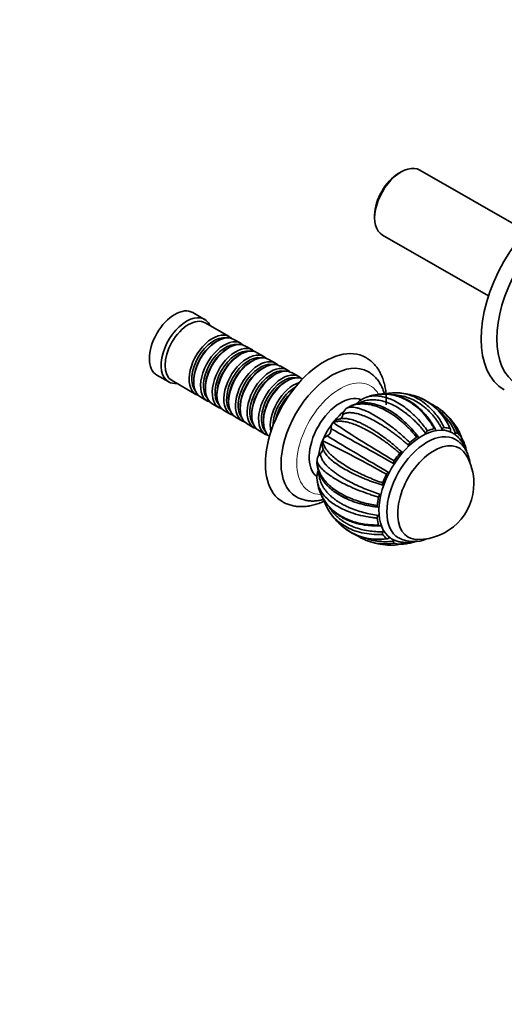
# Model space of a CAD drawing. Units: millimetres. Extents: x 0 to 1396, y 0 to 1200.
# Drawn here: x 968 to 1143, y 0 to 355 of the extents above; entities that cross this region are included whole.
import ezdxf
from ezdxf import colors
from ezdxf.entities.mleader import LeaderData, LeaderLine
from ezdxf.math import Vec2, Vec3

# ---------------------------------------------------------------- set-up
doc = ezdxf.new("R2010")
doc.units = ezdxf.units.MM
doc.layers.add('DV6_Défaut', color=7, linetype='Continuous')
doc.layers.add('Défaut', color=7, linetype='Continuous')

# ---------------------------------------------------------------- blocks, each defined once
blk = doc.blocks.new('_DOT')
at = {"color": 0}
blk.add_line((0, 0), (-1, 0), dxfattribs=at)
at = {"color": 0, "const_width": 0.333}
blk.add_lwpolyline([(-0.1665, 0, 1), (0.1665, 0, 1)], format="xyb", close=True, dxfattribs=at)
blk = doc.blocks.new('SE5')
at = {"layer": 'DV6_Défaut', "color": 7, "linetype": 'Continuous', "lineweight": 35}
for p, q in [((1105.37, 299.94), (1104.53, 299.45)), ((1150.33, 278.67), (1112.12, 300.63)), ((1095.86, 284.37), (1095.86, 283.39)), ((1098.67, 277.22), (1136.88, 255.26)), ((1034.62, 246.83), (1030.37, 249.28)), ((1043.47, 240.6), (1034.83, 245.56)), ((1039.17, 239.01), (1038.67, 238.73)), ((1047.64, 238.2), (1045.17, 239.62)), ((1043.34, 236.61), (1042.85, 236.33)), ((1047.52, 234.21), (1047.03, 233.93)), ((1051.82, 235.8), (1049.34, 237.22)), ((1056, 233.4), (1053.52, 234.82)), ((1051.7, 231.81), (1051.2, 231.53)), ((1060.17, 231), (1057.7, 232.42)), ((1055.87, 229.41), (1055.38, 229.13)), ((1064.35, 228.59), (1061.87, 230.02)), ((1068.53, 226.19), (1066.05, 227.62)), ((1017.42, 226.73), (1021.67, 224.29)), ((1022.87, 224.75), (1031.51, 219.79)), ((1030.71, 224.87), (1030.71, 224.3)), ((1060.05, 227.01), (1059.56, 226.73)), ((1064.23, 224.61), (1063.73, 224.32)), ((1034.89, 222.47), (1034.89, 221.9)), ((1039.06, 220.07), (1039.06, 219.5)), ((1033.21, 218.81), (1035.68, 217.39)), ((1043.24, 217.67), (1043.24, 217.1)), ((1037.38, 216.41), (1039.86, 214.99)), ((1041.56, 214.01), (1044.04, 212.59)), ((1047.42, 215.27), (1047.42, 214.7)), ((1085.47, 214.6), (1085.56, 214.67)), ((1085.56, 214.67), (1085.87, 214.86)), ((1045.74, 211.61), (1048.21, 210.19)), ((1051.59, 212.87), (1051.59, 212.3)), ((1055.77, 210.47), (1055.77, 209.9)), ((1080.68, 209.49), (1080.76, 209.59)), ((1080.76, 209.59), (1080.93, 209.63)), ((1049.91, 209.21), (1052.39, 207.79)), ((1054.09, 206.81), (1056.57, 205.39)), ((1077.03, 203.09), (1077.09, 203.21)), ((1077.09, 203.21), (1077.14, 203.05)), ((1111.55, 204.42), (1111.05, 205.13)), ((1075.08, 196.39), (1075.1, 196.51)), ((1075.1, 196.51), (1075.1, 196.14)), ((1100.51, 165.49), (1100.83, 165.49))]:
    blk.add_line(p, q, dxfattribs=at)
for centre, radius, start, end in [((1103.42, 204.1), 16.27, 84.7339, 103.1424), ((1102.33, 192.93), 27.5, 72.2394, 84.5429), ((1092.7, 214.44), 3.81, 126.1193, 149.2687), ((1095.65, 210.43), 8.76, 109.3934, 126.3621), ((1102.33, 192.93), 27.5, 107.5159, 110.4992), ((1104.6, 200.24), 19.83, 20.5931, 72.0938), ((1104.29, 200.1), 20.07, 21.4946, 71.3126), ((1088.48, 211.75), 4.15, 136.4975, 169.4047), ((1071.47, 166.07), 56.43, 54.5499, 58.3439), ((1107.44, 197.82), 20.46, 50.3844, 65.1284), ((1106.88, 198.67), 19.44, 21.1144, 51.8181), ((1108.14, 199.37), 18.77, 20.1639, 49.0308), ((1102.33, 192.93), 27.5, 33.7955, 48.709), ((1083.5, 207.71), 3.33, 147.65, 185.9085), ((1082.45, 208.44), 2.05, 120.5609, 145.8168), ((1311.41, 552.91), 413.48, 236.1212, 239.7169), ((1084.53, 205.69), 5.42, 90.0968, 124.7131), ((1077.73, 207.09), 2.46, 293.6796, 6.4686), ((567.04, -741.83), 1079.02, 60.23708, 61.6041), ((1115.65, 205.33), 1.51, 119.2705, 160.8094), ((1112.46, 199.59), 15.37, 16.9041, 34.2254), ((1078.91, 202.32), 2.03, 157.5772, 179.6521), ((1082.32, 201.92), 5.38, 175.5101, 209.9512), ((1080.06, 201.84), 3.28, 114.1108, 155.2311), ((900.04, -162.4), 406.11, 60.4835, 64.1449), ((1870.71, 1515.1), 1531.03, 238.84942, 239.81282), ((1109.71, 201.25), 1.64, 133.5976, 172.8734), ((1078.94, 195.58), 3.95, 130.2227, 166.4573), ((1103.97, 195.08), 1.31, 144.1532, 190.0654), ((1111.35, 187.74), 20.26, 0.0567, 30.1567), ((1078.61, 190.58), 3.51, 150.8042, 175.7939), ((1101.31, 190.47), 1.31, 110.0693, 156.2203), ((1099.85, 194.38), 2.87, 290.7053, 299.7559), ((1099.85, 194.38), 2.87, 0.0471, 9.4457), ((1083.79, 189.91), 8.71, 173.8892, 190.8612), ((1102.33, 192.93), 27.5, 189.6042, 192.5365), ((1111.35, 187.74), 20.26, 270.0698, 0.0567), ((1093.28, 186.42), 16.35, 196.8563, 215.2949), ((1098.85, 182.41), 1.63, 127.1524, 166.877), ((1102.33, 192.93), 27.5, 215.4933, 227.7797), ((1098.29, 175.22), 1.5, 139.1293, 181.2939), ((1097.13, 187.29), 19.83, 227.9233, 279.6463), ((1097.09, 187.63), 20.06, 228.7026, 278.7458), ((1100.65, 186.06), 20.45, 234.8328, 249.0898), ((1099.66, 184.66), 18.76, 250.3838, 280.0675), ((1102.33, 192.93), 27.5, 251.3294, 266.2227), ((1109.96, 178.78), 12.03, 243.0572, 293.2425), ((1101.81, 179.8), 14.34, 266.0954, 280.3607)]:
    blk.add_arc(centre, radius, start, end, dxfattribs=at)
for centre, major_axis, start_param, end_param in [((1105.4, 288.92), (6.73, 11.7), 0, 3.141593), ((1104.55, 289.41), (-6.13, -10.66), 3.926989, 5.496646), ((1162.45, 256.13), (-19.93, -34.68), 3.142199, 6.283185), ((1165.29, 254.5), (-17.94, -31.21), 3.142413, 6.279843), ((1023.9, 238), (-6.48, -11.27), 3.141593, 6.283185), ((1028.14, 235.56), (-6.48, -11.27), 2.746802, 6.283185), ((1028.85, 235.16), (-5.98, -10.4), 3.141593, 6.283185), ((1037.49, 230.19), (-5.98, -10.4), 2.999695, 6.283185), ((1039.19, 229.22), (5.98, 10.4), 0, 3.141593), ((1037.98, 229.91), (5.63, 9.8), 0.195034, 2.946558), ((1038.69, 229.5), (5.63, 9.8), 0.785396, 2.356196), ((1041.66, 227.79), (-5.98, -10.4), 2.999695, 6.283185), ((1042.16, 227.51), (5.63, 9.8), 0.195034, 2.946558), ((1043.36, 226.82), (5.98, 10.4), 0, 3.141593), ((1042.87, 227.1), (5.63, 9.8), 0.785396, 2.356196), ((1045.84, 225.39), (-5.98, -10.4), 2.999695, 6.283185), ((1046.34, 225.11), (5.63, 9.8), 0.195034, 2.946558), ((1047.54, 224.42), (5.98, 10.4), 0, 3.141593), ((1050.02, 222.99), (-5.98, -10.4), 2.999695, 6.283185), ((1051.72, 222.01), (5.98, 10.4), 0, 3.141593), ((1077.7, 207.08), (-14.95, -26.01), 3.138417, 6.283185), ((1047.04, 224.7), (5.63, 9.8), 0.785396, 2.356196), ((1050.51, 222.71), (5.63, 9.8), 0.195034, 2.946558), ((1051.22, 222.3), (5.63, 9.8), 0.785396, 2.356196), ((1054.19, 220.59), (-5.98, -10.4), 2.999695, 6.283185), ((1054.69, 220.31), (5.63, 9.8), 0.195034, 2.946558), ((1055.89, 219.61), (5.98, 10.4), 0, 3.141593), ((1080.53, 205.46), (-12.96, -22.54), 3.143727, 6.279903), ((1055.4, 219.9), (5.63, 9.8), 0.785396, 2.356196), ((1058.37, 218.19), (-5.98, -10.4), 2.999695, 6.283185), ((1058.87, 217.91), (5.63, 9.8), 0.195034, 2.946558), ((1060.07, 217.21), (5.98, 10.4), 0, 3.141593), ((1062.55, 215.79), (-5.98, -10.4), 2.999695, 6.283185), ((1028.14, 235.56), (-6.48, -11.27), 0, 0.394791), ((1059.57, 217.5), (5.63, 9.8), 0.785396, 2.356196), ((1063.04, 215.51), (5.63, 9.8), 0.195034, 2.946558), ((1064.25, 214.81), (5.98, 10.4), 0.052596, 3.088997), ((1063.75, 215.1), (5.63, 9.8), 0.785396, 2.356196), ((1066.72, 213.39), (-5.98, -10.4), 3.692532, 5.732246), ((1067.22, 213.1), (5.63, 9.8), 0.784346, 2.357247), ((1067.93, 212.7), (5.63, 9.8), 1.091305, 2.050288), ((1162.45, 256.13), (-19.93, -34.68), 0, 0.001183), ((1037.49, 230.19), (-5.98, -10.4), 0, 0.141897), ((1041.66, 227.79), (-5.98, -10.4), 0, 0.141897), ((1068.42, 212.41), (5.98, 10.4), 1.189371, 1.952222), ((1083.57, 203.71), (-7.97, -13.87), 3.20697, 6.210284), ((1045.84, 225.39), (-5.98, -10.4), 0, 0.141897), ((1086.76, 201.88), (-7.97, -13.87), 4.107007, 5.315846), ((1050.02, 222.99), (-5.98, -10.4), 0, 0.141897), ((1054.19, 220.59), (-5.98, -10.4), 0, 0.141897), ((1058.37, 218.19), (-5.98, -10.4), 0, 0.141897), ((1112.95, 186.82), (-10.96, -19.07), 3.176946, 6.24378), ((1114.72, 185.81), (-10.21, -17.77), 3.141097, 6.28264), ((1112.95, 186.82), (11.48, 19.98), 0.513205, 0.662701), ((1112.95, 186.82), (11.48, 19.98), 0.120506, 0.270002), ((1112.95, 186.82), (11.48, 19.98), 6.010992, 6.160488), ((1062.55, 215.79), (-5.98, -10.4), 0, 0.141897), ((1117.2, 184.38), (-9.22, -16.04), 2.820368, 6.283185), ((1117.2, 184.38), (-9.22, -16.04), 2.820368, 6.283185), ((1112.95, 186.82), (11.48, 19.98), 0.905904, 1.0554), ((1112.95, 186.82), (11.48, 19.98), -0.626167, -0.515396), ((1112.95, 186.82), (11.48, 19.98), 1.298603, 1.448099), ((1112.95, 186.82), (-11.48, -19.98), 4.832895, 4.982391), ((1077.7, 207.08), (-14.95, -26.01), 0, 0.000522), ((1112.95, 186.82), (-11.48, -19.98), -1.057591, -0.908096), ((1112.95, 186.82), (-11.48, -19.98), -0.664892, -0.515396), ((1112.95, 186.82), (-11.48, -19.98), 6.010992, 6.160488), ((1117.2, 184.38), (-9.22, -16.04), 0, 0.321225), ((1117.2, 184.38), (-9.22, -16.04), 0, 0.321225), ((1112.95, 186.82), (-11.48, -19.98), 0.120506, 0.270002), ((1112.95, 186.82), (-11.48, -19.98), 0.513205, 0.625742)]:
    blk.add_ellipse(centre, major_axis=major_axis, ratio=0.57735, start_param=start_param, end_param=end_param, dxfattribs=at)
at = {"layer": 'DV6_Défaut', "color": 7, "linetype": 'Continuous', "lineweight": 18}
for start_param, end_param in [(2.81633, 6.283185), (0, 0.325585)]:
    blk.add_ellipse((1083.36, 203.83), major_axis=(-10.96, -19.07), ratio=0.57735, start_param=start_param, end_param=end_param, dxfattribs=at)
at = {"layer": 'DV6_Défaut', "color": 7, "linetype": 'Continuous', "lineweight": 35}
for points, knots in [([(1100.02, 216.06), (1100.03, 216.34), (1100.07, 217.35), (1100.06, 219.06), (1099.87, 221.17), (1099.5, 223.18), (1098.97, 225.08), (1098.26, 226.85), (1097.39, 228.47), (1096.37, 229.93), (1095.22, 231.2), (1093.97, 232.27), (1093.15, 232.78), (1092.7, 233.05)], [0, 0, 0, 0, 0.0371188, 0.1382802, 0.239637, 0.3408559, 0.441517, 0.5410887, 0.639036, 0.7349795, 0.8288262, 0.9208018, 1, 1, 1, 1]), ([(1099.36, 219.95), (1099.24, 220.41), (1098.9, 221.45), (1098.24, 222.96), (1097.36, 224.44), (1096.33, 225.75), (1095.17, 226.85), (1094.17, 227.62), (1093.6, 227.92), (1093.44, 228)], [0, 0, 0, 0, 0.134621, 0.305628, 0.472972, 0.636102, 0.79518, 0.950995, 1, 1, 1, 1]), ([(1104.9, 220.3), (1105.14, 220.28), (1106.93, 220.07), (1110.38, 219.05), (1114.08, 216.64), (1116.7, 214.1), (1118.33, 212.12), (1119.76, 210.05), (1120.55, 208.57), (1120.94, 207.85)], [0, 0, 0, 0, 0.037811, 0.285689, 0.554009, 0.673796, 0.788048, 0.896779, 1, 1, 1, 1]), ([(1101.08, 214.1), (1100.08, 214.64), (1098.68, 215.36), (1096.68, 216.06), (1095.24, 216.42), (1094.09, 216.61), (1093.15, 216.7), (1092.2, 216.73), (1091.17, 216.69), (1089.92, 216.52), (1088.52, 216.17), (1087.22, 215.67), (1086.52, 215.25), (1086.28, 215.1)], [0, 0, 0, 0, 0.1757397, 0.2882556, 0.3846715, 0.4611467, 0.5176644, 0.569714, 0.6457556, 0.7212723, 0.8197448, 0.9416909, 1, 1, 1, 1]), ([(1114.22, 205.83), (1113.9, 206.23), (1113.26, 207.05), (1112.25, 208.23), (1111.18, 209.38), (1110.06, 210.5), (1108.89, 211.58), (1107.68, 212.61), (1106.03, 213.87), (1103.97, 215.22), (1101.51, 216.46), (1099.12, 217.32), (1096.81, 217.8), (1094.64, 217.89), (1092.62, 217.61), (1091.17, 217.11), (1090.41, 216.69), (1090.21, 216.57)], [0, 0, 0, 0, 0.0427529, 0.0865497, 0.1313892, 0.1772704, 0.2241923, 0.2721539, 0.3211544, 0.4159852, 0.5099824, 0.6031579, 0.695523, 0.7870885, 0.8778645, 0.9678606, 1, 1, 1, 1]), ([(1092.73, 218.7), (1092.77, 218.71), (1093.11, 218.83), (1093.8, 219.04), (1094.87, 219.22), (1096.06, 219.29), (1097.37, 219.22), (1099.65, 218.85), (1103.13, 217.59), (1106.88, 215.15), (1109.73, 212.66), (1111.62, 210.74), (1113.35, 208.75), (1114.4, 207.34), (1114.91, 206.65)], [0, 0, 0, 0, 0.005108, 0.056006, 0.110225, 0.167766, 0.228633, 0.29283, 0.475011, 0.672215, 0.760253, 0.844224, 0.924137, 1, 1, 1, 1]), ([(1117.29, 207.48), (1117.03, 207.94), (1116.5, 208.86), (1115.23, 210.77), (1113.35, 213.11), (1110.1, 216.17), (1105.86, 218.73), (1101.46, 219.88), (1097.99, 219.96), (1095.76, 219.63), (1094.49, 219.29), (1094.06, 219.16)], [0, 0, 0, 0, 0.04864, 0.099461, 0.217776, 0.340155, 0.548696, 0.740144, 0.84875, 0.94765, 1, 1, 1, 1]), ([(1117.67, 207.35), (1117.17, 208.26), (1116.34, 209.73), (1114.88, 211.7), (1113.62, 213.17), (1112.53, 214.28), (1111.39, 215.31), (1110.06, 216.36), (1108.42, 217.42), (1106.6, 218.37), (1104.67, 219.12), (1102.78, 219.61), (1100.91, 219.91), (1099.32, 219.98), (1098.27, 219.93), (1097.89, 219.9)], [0, 0, 0, 0, 0.104267, 0.19995, 0.273562, 0.329309, 0.380159, 0.456079, 0.531738, 0.617485, 0.710176, 0.792171, 0.864779, 0.950476, 1, 1, 1, 1]), ([(1120.16, 207.31), (1119.92, 207.74), (1119.43, 208.61), (1118.62, 209.87), (1117.74, 211.09), (1116.79, 212.28), (1115.76, 213.41), (1114.66, 214.48), (1113.13, 215.79), (1111.12, 217.17), (1108.62, 218.41), (1106.07, 219.23), (1104.15, 219.52), (1103.1, 219.58), (1102.91, 219.58)], [0, 0, 0, 0, 0.059683, 0.120824, 0.18342, 0.24747, 0.312973, 0.379928, 0.448333, 0.580717, 0.711937, 0.842011, 0.970953, 1, 1, 1, 1]), ([(1108.08, 201.46), (1107.69, 201.8), (1106.9, 202.48), (1105.68, 203.49), (1104.43, 204.5), (1103.15, 205.48), (1101.84, 206.44), (1100.52, 207.37), (1098.76, 208.53), (1096.64, 209.83), (1094.23, 211.1), (1092, 212.08), (1089.97, 212.77), (1088.17, 213.16), (1086.63, 213.25), (1085.33, 213.06), (1084.71, 212.69), (1084.4, 212.51)], [0, 0, 0, 0, 0.040444, 0.081876, 0.124294, 0.167697, 0.212085, 0.257457, 0.303811, 0.393521, 0.482442, 0.570585, 0.657963, 0.744583, 0.830457, 0.915593, 1, 1, 1, 1]), ([(1110.95, 204.37), (1110.62, 204.79), (1109.93, 205.64), (1108.35, 207.42), (1106.13, 209.62), (1102.56, 212.52), (1098.26, 215.01), (1094.18, 216.22), (1091.18, 216.42), (1089.09, 216.18), (1087.33, 215.66), (1086.34, 215.12), (1085.87, 214.86)], [0, 0, 0, 0, 0.043583, 0.089106, 0.195085, 0.304704, 0.491503, 0.66299, 0.760273, 0.848862, 0.928768, 1, 1, 1, 1]), ([(1085.87, 214.86), (1086.02, 214.93), (1086.33, 215.05), (1086.9, 215.15), (1087.57, 215.19), (1088.37, 215.14), (1089.3, 214.98), (1090.37, 214.7), (1092.32, 214.04), (1095.52, 212.51), (1099.34, 210.07), (1102.45, 207.75), (1104.59, 206.01), (1106.64, 204.25), (1107.94, 203.03), (1108.57, 202.44)], [0, 0, 0, 0, 0.040732, 0.084514, 0.13135, 0.181241, 0.234189, 0.290199, 0.349272, 0.516912, 0.698376, 0.779388, 0.856657, 0.930192, 1, 1, 1, 1]), ([(1098.73, 215.29), (1098.89, 215.22), (1099.45, 214.97), (1100.41, 214.5), (1101.62, 213.82), (1102.83, 213.04), (1104.35, 211.95), (1106.15, 210.47), (1108.14, 208.55), (1109.98, 206.52), (1111.1, 205.06), (1111.65, 204.34)], [0, 0, 0, 0, 0.036242, 0.124909, 0.213967, 0.303419, 0.393267, 0.553976, 0.708675, 0.857353, 1, 1, 1, 1]), ([(1104.92, 198.58), (1104.51, 198.93), (1103.66, 199.65), (1101.78, 201.16), (1099.24, 203.06), (1095.35, 205.67), (1091.01, 208.08), (1087.28, 209.52), (1084.76, 210.07), (1083.13, 210.17), (1081.86, 210.02), (1081.22, 209.76), (1080.92, 209.63)], [0, 0, 0, 0, 0.043583, 0.089106, 0.195085, 0.304704, 0.491503, 0.66299, 0.760273, 0.848862, 0.928768, 1, 1, 1, 1]), ([(1084.4, 212.51), (1084.37, 212.38), (1084.34, 212.25), (1084.25, 211.98), (1084.2, 211.85), (1084.08, 211.59), (1084.01, 211.46), (1083.85, 211.22), (1083.77, 211.1), (1083.61, 210.94), (1083.55, 210.88), (1083.48, 210.83)], [0, 0, 0, 0, 0.215396, 0.215396, 0.430793, 0.430793, 0.646189, 0.646189, 0.861586, 0.861586, 1, 1, 1, 1]), ([(1084.34, 211.1), (1084.45, 211.11), (1084.8, 211.12), (1085.4, 211.1), (1086.19, 211), (1087.04, 210.83), (1087.95, 210.58), (1088.91, 210.25), (1089.93, 209.85), (1091, 209.37), (1092.12, 208.82), (1093.28, 208.2), (1094.48, 207.51), (1095.71, 206.74), (1097.3, 205.7), (1099.24, 204.33), (1101.48, 202.59), (1103.64, 200.81), (1105.03, 199.56), (1105.71, 198.95)], [0, 0, 0, 0, 0.02649, 0.076731, 0.127188, 0.177865, 0.228761, 0.279879, 0.331221, 0.382786, 0.434578, 0.486598, 0.538847, 0.591326, 0.644039, 0.738324, 0.829084, 0.916311, 1, 1, 1, 1]), ([(1113.92, 205.23), (1113.94, 205.26), (1113.96, 205.3), (1114.07, 205.49), (1114.15, 205.66), (1114.22, 205.83)], [0, 0, 0, 0, 0.177499, 0.177499, 1, 1, 1, 1]), ([(1117.79, 207.08), (1117.78, 207.15), (1117.76, 207.22), (1117.71, 207.33), (1117.67, 207.38), (1117.58, 207.46), (1117.53, 207.48), (1117.42, 207.5), (1117.35, 207.5), (1117.29, 207.48)], [0, 0, 0, 0, 0.25, 0.25, 0.5, 0.5, 0.75, 0.75, 1, 1, 1, 1]), ([(1117.79, 207.08), (1117.81, 206.94), (1117.84, 206.81), (1117.9, 206.67), (1117.92, 206.64), (1117.93, 206.61)], [0, 0, 0, 0, 0.7870817, 0.7870817, 1, 1, 1, 1]), ([(1120.94, 207.85), (1120.82, 207.86), (1120.68, 207.81), (1120.41, 207.61), (1120.28, 207.47), (1120.16, 207.31)], [0, 0, 0, 0, 0.5, 0.5, 1, 1, 1, 1]), ([(1123.2, 206.72), (1123.21, 206.81), (1123.22, 206.9), (1123.22, 207.06), (1123.21, 207.13), (1123.17, 207.26), (1123.14, 207.32), (1123.06, 207.41), (1123.01, 207.44), (1122.96, 207.46)], [0, 0, 0, 0, 0.25, 0.25, 0.5, 0.5, 0.75, 0.75, 1, 1, 1, 1]), ([(1123.2, 206.72), (1123.16, 206.56), (1123.15, 206.4), (1123.14, 206.23), (1123.14, 206.21), (1123.14, 206.19)], [0, 0, 0, 0, 0.893811, 0.893811, 1, 1, 1, 1]), ([(1128.58, 199.92), (1128.55, 200.03), (1128.33, 200.65), (1127.87, 201.73), (1127.08, 203.05), (1126.14, 204.21), (1125.09, 205.15), (1124.17, 205.79), (1123.65, 206.03), (1123.51, 206.09)], [0, 0, 0, 0, 0.0398785, 0.2290653, 0.4148269, 0.5963063, 0.773512, 0.947361, 1, 1, 1, 1]), ([(1125.76, 205.84), (1125.68, 205.92), (1125.56, 205.94), (1125.29, 205.87), (1125.15, 205.79), (1125.01, 205.67)], [0, 0, 0, 0, 0.5, 0.5, 1, 1, 1, 1]), ([(1127.11, 204.29), (1126.97, 204.68), (1126.68, 205.5), (1126.05, 206.82), (1125.52, 207.72), (1125.19, 208.22)], [0, 0, 0, 0, 0.287895, 0.588697, 1, 1, 1, 1]), ([(1077.14, 203.05), (1077.16, 202.87), (1077.19, 202.5), (1077.37, 201.88), (1077.65, 201.2), (1078.07, 200.46), (1078.65, 199.64), (1079.4, 198.76), (1080.91, 197.25), (1083.77, 195), (1087.72, 192.68), (1091.23, 190.94), (1093.76, 189.81), (1096.27, 188.79), (1097.95, 188.18), (1098.77, 187.88)], [0, 0, 0, 0, 0.040732, 0.084514, 0.13135, 0.181241, 0.234189, 0.290199, 0.349272, 0.516912, 0.698376, 0.779388, 0.856657, 0.930192, 1, 1, 1, 1]), ([(1111.56, 204.44), (1111.54, 204.44), (1111.53, 204.45), (1111.47, 204.49), (1111.41, 204.5), (1111.29, 204.51), (1111.23, 204.5), (1111.09, 204.45), (1111.02, 204.41), (1110.95, 204.37)], [0, 0, 0, 0, 0.077015, 0.077015, 0.384676, 0.384676, 0.692338, 0.692338, 1, 1, 1, 1]), ([(1130.26, 194.74), (1130.25, 194.77), (1130.17, 195.4), (1129.95, 196.58), (1129.44, 198.21), (1128.75, 199.69), (1127.89, 201.01), (1126.89, 202.14), (1125.88, 203.01), (1125.23, 203.38), (1124.93, 203.55)], [0, 0, 0, 0, 0.009229, 0.167683, 0.324376, 0.477685, 0.626413, 0.770272, 0.909892, 1, 1, 1, 1]), ([(1127.04, 203.34), (1127.08, 203.43), (1127.12, 203.52), (1127.17, 203.7), (1127.19, 203.79), (1127.2, 203.96), (1127.2, 204.04), (1127.17, 204.18), (1127.14, 204.24), (1127.11, 204.29)], [0, 0, 0, 0, 0.25, 0.25, 0.5, 0.5, 0.75, 0.75, 1, 1, 1, 1]), ([(1127.7, 202.05), (1127.67, 202.13), (1127.49, 202.56), (1127.3, 202.99), (1127.12, 203.33)], [0, 0, 0, 0, 0.175199, 1, 1, 1, 1]), ([(1128.53, 201.09), (1128.33, 201.67), (1128, 202.61), (1127.49, 203.58), (1127.22, 204.04)], [0, 0, 0, 0, 0.519034, 1, 1, 1, 1]), ([(1077.39, 200.24), (1077.37, 200.15), (1077.35, 200.07), (1077.29, 199.85), (1077.24, 199.72), (1077.1, 199.46), (1077.03, 199.33), (1076.86, 199.1), (1076.77, 198.98), (1076.59, 198.78), (1076.49, 198.68), (1076.39, 198.6)], [0, 0, 0, 0, 0.139134, 0.139134, 0.354351, 0.354351, 0.569567, 0.569567, 0.784784, 0.784784, 1, 1, 1, 1]), ([(1098.84, 187.03), (1098.35, 187.18), (1097.35, 187.5), (1095.86, 188.01), (1094.36, 188.55), (1092.85, 189.13), (1091.35, 189.75), (1089.87, 190.4), (1087.97, 191.28), (1085.77, 192.42), (1083.44, 193.8), (1081.45, 195.17), (1079.82, 196.52), (1078.56, 197.82), (1077.96, 198.68), (1077.72, 199.11), (1077.7, 199.14)], [0, 0, 0, 0, 0.04834, 0.09786, 0.148559, 0.200436, 0.25349, 0.307719, 0.363123, 0.470346, 0.576627, 0.681978, 0.786414, 0.889945, 0.992584, 1, 1, 1, 1]), ([(1105.71, 198.95), (1105.65, 198.96), (1105.59, 198.97), (1105.46, 198.95), (1105.39, 198.93), (1105.25, 198.87), (1105.18, 198.83), (1105.05, 198.72), (1104.98, 198.65), (1104.92, 198.58)], [0, 0, 0, 0, 0.25, 0.25, 0.5, 0.5, 0.75, 0.75, 1, 1, 1, 1]), ([(1105.71, 198.95), (1105.81, 198.92), (1105.92, 198.91), (1106.04, 198.91), (1106.04, 198.91), (1106.04, 198.91)], [0, 0, 0, 0, 0.99526, 0.99526, 1, 1, 1, 1]), ([(1107.95, 200.88), (1107.96, 200.91), (1107.97, 200.93), (1108.02, 201.13), (1108.06, 201.29), (1108.08, 201.46)], [0, 0, 0, 0, 0.138595, 0.138595, 1, 1, 1, 1]), ([(1128.63, 200.94), (1128.59, 201.07), (1128.51, 201.16), (1128.29, 201.24), (1128.16, 201.22), (1128.03, 201.17)], [0, 0, 0, 0, 0.5, 0.5, 1, 1, 1, 1]), ([(1075.1, 195.77), (1075.09, 195.48), (1075.07, 194.71), (1075.24, 193.52), (1075.52, 192.43), (1075.78, 191.65), (1076.01, 191.06), (1076.27, 190.51), (1076.56, 189.94), (1076.96, 189.26), (1077.52, 188.42), (1078.37, 187.37), (1079.58, 186.12), (1081.27, 184.72), (1083.61, 183.19), (1085.39, 182.36), (1086.52, 181.84)], [0, 0, 0, 0, 0.0505922, 0.1410402, 0.2045836, 0.244122, 0.278581, 0.3114581, 0.3454901, 0.3841613, 0.4429566, 0.5140887, 0.6053318, 0.7167923, 0.8483732, 1, 1, 1, 1]), ([(1097.26, 182.78), (1096.74, 182.94), (1095.68, 183.26), (1093.39, 184), (1090.41, 185.07), (1086.14, 186.87), (1081.79, 189.12), (1078.58, 191.35), (1076.77, 193.04), (1075.82, 194.24), (1075.26, 195.27), (1075.15, 195.86), (1075.1, 196.14)], [0, 0, 0, 0, 0.043583, 0.089106, 0.195085, 0.304704, 0.491503, 0.66299, 0.760273, 0.848862, 0.928768, 1, 1, 1, 1]), ([(1075.1, 196.14), (1075.1, 195.84), (1075.1, 195.21), (1075.23, 194.23), (1075.46, 193.19), (1075.84, 192.09), (1076.38, 190.95), (1077.1, 189.76), (1078.57, 187.83), (1081.41, 185.25), (1085.41, 183.01), (1089, 181.6), (1091.61, 180.79), (1094.2, 180.17), (1095.94, 179.89), (1096.79, 179.76)], [0, 0, 0, 0, 0.040732, 0.084514, 0.13135, 0.181241, 0.234189, 0.290199, 0.349272, 0.516912, 0.698376, 0.779388, 0.856657, 0.930192, 1, 1, 1, 1]), ([(1076.39, 198.6), (1076.38, 198.42), (1076.36, 198.07), (1076.46, 197.5), (1076.64, 196.92), (1076.92, 196.31), (1077.3, 195.67), (1077.78, 195.02), (1078.35, 194.35), (1079.01, 193.67), (1079.77, 192.97), (1080.63, 192.27), (1081.57, 191.55), (1082.6, 190.84), (1083.71, 190.12), (1084.91, 189.4), (1086.18, 188.69), (1087.87, 187.8), (1090.01, 186.77), (1092.62, 185.64), (1095.24, 184.62), (1097, 184.01), (1097.86, 183.71)], [0, 0, 0, 0, 0.042125, 0.08443, 0.126918, 0.169589, 0.212444, 0.255485, 0.298713, 0.342128, 0.385732, 0.429526, 0.473512, 0.517691, 0.562064, 0.606633, 0.651398, 0.696363, 0.776789, 0.854207, 0.928613, 1, 1, 1, 1]), ([(1096.8, 175.19), (1096.26, 175.24), (1095.18, 175.36), (1092.85, 175.72), (1089.83, 176.38), (1085.53, 177.78), (1081.21, 179.99), (1078.11, 182.66), (1076.43, 184.96), (1075.6, 186.71), (1075.29, 187.85), (1075.21, 188.37)], [0, 0, 0, 0, 0.047129, 0.096371, 0.21101, 0.329587, 0.531648, 0.717148, 0.82238, 0.918207, 1, 1, 1, 1]), ([(1075.78, 191.54), (1075.78, 191.31), (1075.81, 190.76), (1075.93, 189.89), (1076.16, 188.94), (1076.49, 187.99), (1076.93, 187.06), (1077.47, 186.14), (1078.1, 185.23), (1078.84, 184.35), (1079.67, 183.49), (1080.6, 182.66), (1081.62, 181.86), (1082.73, 181.09), (1083.92, 180.37), (1085.2, 179.68), (1086.91, 178.88), (1089.09, 178.03), (1091.76, 177.22), (1094.45, 176.6), (1096.27, 176.33), (1097.16, 176.2)], [0, 0, 0, 0, 0.032689, 0.077578, 0.122661, 0.167938, 0.213411, 0.259081, 0.30495, 0.351018, 0.397287, 0.443759, 0.490435, 0.537315, 0.584403, 0.631698, 0.679203, 0.764175, 0.845968, 0.924579, 1, 1, 1, 1]), ([(1075.49, 186.95), (1075.55, 186.68), (1075.73, 185.94), (1076.13, 184.73), (1076.73, 183.32), (1077.51, 181.9), (1079.07, 179.64), (1082.01, 176.79), (1086.03, 174.64), (1089.61, 173.51), (1092.18, 173), (1094.73, 172.71), (1096.44, 172.71), (1097.27, 172.7)], [0, 0, 0, 0, 0.0320721, 0.0876651, 0.1466652, 0.2090757, 0.2749007, 0.4617004, 0.663904, 0.7541749, 0.8402745, 0.9222134, 1, 1, 1, 1]), ([(1097.16, 179.17), (1096.65, 179.23), (1095.63, 179.36), (1094.1, 179.61), (1092.56, 179.92), (1091.03, 180.3), (1089.51, 180.74), (1088.01, 181.24), (1086.1, 181.99), (1083.89, 183.05), (1082.27, 184.06), (1081.49, 184.62), (1081.43, 184.67)], [0, 0, 0, 0, 0.082383, 0.166777, 0.253181, 0.341592, 0.432008, 0.524428, 0.61885, 0.801584, 0.982713, 1, 1, 1, 1]), ([(1098.77, 187.88), (1098.7, 187.7), (1098.68, 187.53), (1098.71, 187.23), (1098.76, 187.11), (1098.84, 187.03)], [0, 0, 0, 0, 0.5, 0.5, 1, 1, 1, 1]), ([(1099.05, 186.73), (1099.05, 186.74), (1099.05, 186.74), (1098.99, 186.86), (1098.92, 186.95), (1098.84, 187.03)], [0, 0, 0, 0, 0.055626, 0.055626, 1, 1, 1, 1]), ([(1062.77, 181.08), (1062.88, 181.01), (1063.41, 180.67), (1064.57, 180.18), (1066.12, 179.69), (1067.76, 179.4), (1069.45, 179.3), (1071.21, 179.39), (1073.01, 179.68), (1074.85, 180.17), (1076.43, 180.75), (1077.4, 181.18), (1077.75, 181.34)], [0, 0, 0, 0, 0.024985, 0.134516, 0.243935, 0.354025, 0.46554, 0.579034, 0.694782, 0.812739, 0.932566, 1, 1, 1, 1]), ([(1067.53, 182.96), (1067.67, 182.87), (1068.2, 182.54), (1069.32, 182.07), (1070.79, 181.63), (1072.35, 181.38), (1073.96, 181.33), (1075.62, 181.47), (1076.83, 181.71), (1077.48, 181.88), (1077.57, 181.91)], [0, 0, 0, 0, 0.044687, 0.196355, 0.347798, 0.500303, 0.655105, 0.813111, 0.97476, 1, 1, 1, 1]), ([(1076.89, 182.99), (1077.03, 182.72), (1077.48, 181.87), (1078.29, 180.61), (1079.49, 179.14), (1080.87, 177.76), (1082.49, 176.46), (1084.24, 175.36), (1086, 174.48), (1087.59, 173.85), (1089.06, 173.39), (1090.54, 173.01), (1092.43, 172.66), (1094.87, 172.4), (1096.54, 172.42), (1097.59, 172.45)], [0, 0, 0, 0, 0.039023, 0.125653, 0.199054, 0.281948, 0.37572, 0.462971, 0.540602, 0.618043, 0.669123, 0.724646, 0.798329, 0.894616, 1, 1, 1, 1]), ([(1097.86, 183.71), (1097.99, 183.81), (1098.12, 183.92), (1098.26, 184.06), (1098.27, 184.08), (1098.29, 184.1)], [0, 0, 0, 0, 0.886221, 0.886221, 1, 1, 1, 1]), ([(1079.55, 179.07), (1079.66, 178.9), (1080.01, 178.37), (1080.64, 177.51), (1081.51, 176.52), (1082.46, 175.6), (1083.5, 174.73), (1084.62, 173.93), (1085.82, 173.2), (1087.1, 172.54), (1088.8, 171.81), (1090.96, 171.11), (1093.59, 170.58), (1096.22, 170.29), (1097.99, 170.3), (1098.86, 170.3)], [0, 0, 0, 0, 0.030912, 0.095144, 0.159656, 0.22445, 0.289528, 0.354892, 0.420545, 0.486488, 0.552723, 0.671196, 0.785238, 0.894842, 1, 1, 1, 1]), ([(1096.79, 179.76), (1096.77, 179.59), (1096.8, 179.44), (1096.94, 179.24), (1097.04, 179.18), (1097.16, 179.17)], [0, 0, 0, 0, 0.5, 0.5, 1, 1, 1, 1]), ([(1098.79, 169.36), (1098.28, 169.34), (1097.23, 169.29), (1094.98, 169.35), (1092.05, 169.68), (1087.85, 170.79), (1083.59, 172.98), (1080.99, 175.51), (1079.95, 176.95), (1079.84, 177.1)], [0, 0, 0, 0, 0.063812, 0.130485, 0.285704, 0.446254, 0.719842, 0.971005, 1, 1, 1, 1]), ([(1097.16, 176.2), (1097.27, 176.34), (1097.38, 176.49), (1097.49, 176.69), (1097.51, 176.72), (1097.53, 176.75)], [0, 0, 0, 0, 0.836599, 0.836599, 1, 1, 1, 1]), ([(1097.27, 172.7), (1097.31, 172.57), (1097.39, 172.48), (1097.61, 172.41), (1097.74, 172.42), (1097.88, 172.48)], [0, 0, 0, 0, 0.5, 0.5, 1, 1, 1, 1]), ([(1098.86, 170.3), (1098.94, 170.47), (1099.01, 170.64), (1099.07, 170.84), (1099.08, 170.88), (1099.09, 170.92)], [0, 0, 0, 0, 0.822237, 0.822237, 1, 1, 1, 1]), ([(1091.64, 168.35), (1092.05, 168.16), (1093.26, 167.67), (1095.33, 167.08), (1097.82, 166.72), (1100.28, 166.64), (1101.91, 166.83), (1102.71, 166.92)], [0, 0, 0, 0, 0.123908, 0.355963, 0.579341, 0.794025, 1, 1, 1, 1]), ([(1098.86, 170.3), (1098.82, 170.21), (1098.79, 170.12), (1098.73, 169.95), (1098.72, 169.86), (1098.7, 169.69), (1098.7, 169.61), (1098.73, 169.47), (1098.76, 169.41), (1098.79, 169.36)], [0, 0, 0, 0, 0.25, 0.25, 0.5, 0.5, 0.75, 0.75, 1, 1, 1, 1]), ([(1100.14, 167.8), (1100.23, 167.73), (1100.35, 167.7), (1100.61, 167.77), (1100.75, 167.85), (1100.89, 167.97)], [0, 0, 0, 0, 0.5, 0.5, 1, 1, 1, 1]), ([(1101.57, 168.04), (1101.86, 167.84), (1102.47, 167.44), (1103.64, 166.95), (1104.98, 166.59), (1106.4, 166.42), (1107.87, 166.45), (1108.91, 166.6), (1109.46, 166.72), (1109.5, 166.73)], [0, 0, 0, 0, 0.118826, 0.289445, 0.459907, 0.631829, 0.80663, 0.985123, 1, 1, 1, 1]), ([(1102.71, 166.92), (1102.69, 166.83), (1102.68, 166.75), (1102.68, 166.59), (1102.69, 166.51), (1102.73, 166.38), (1102.76, 166.32), (1102.84, 166.24), (1102.89, 166.21), (1102.94, 166.19)], [0, 0, 0, 0, 0.25, 0.25, 0.5, 0.5, 0.75, 0.75, 1, 1, 1, 1]), ([(1100.52, 165.49), (1100.62, 165.48), (1101.44, 165.43), (1102.93, 165.45), (1104.29, 165.68), (1104.96, 165.8)], [0, 0, 0, 0, 0.066304, 0.545288, 1, 1, 1, 1]), ([(1104.96, 165.8), (1105.08, 165.79), (1105.22, 165.84), (1105.5, 166.03), (1105.63, 166.17), (1105.74, 166.33)], [0, 0, 0, 0, 0.5, 0.5, 1, 1, 1, 1]), ([(1105.21, 165.82), (1105.57, 165.82), (1106.65, 165.85), (1107.64, 166.03), (1108.43, 166.18)], [0, 0, 0, 0, 0.3256158, 1, 1, 1, 1]), ([(1105.7, 166.25), (1105.81, 166.26), (1106.34, 166.3), (1106.87, 166.37), (1107.29, 166.43)], [0, 0, 0, 0, 0.207999, 1, 1, 1, 1]), ([(1108.11, 166.57), (1108.12, 166.5), (1108.14, 166.43), (1108.19, 166.31), (1108.23, 166.26), (1108.32, 166.19), (1108.37, 166.16), (1108.49, 166.14), (1108.55, 166.15), (1108.61, 166.16)], [0, 0, 0, 0, 0.25, 0.25, 0.5, 0.5, 0.75, 0.75, 1, 1, 1, 1])]:
    blk.add_open_spline(points, degree=3, knots=knots, dxfattribs=at)
for points in [[(1094.3, 219.2), (1094.25, 219.18), (1094.2, 219.17), (1094.15, 219.16)], [(1119.74, 206.8), (1119.89, 206.95), (1120.03, 207.13), (1120.16, 207.31)], [(1111.65, 204.34), (1111.71, 204.26), (1111.79, 204.18), (1111.88, 204.13)], [(1124.64, 205.4), (1124.77, 205.48), (1124.89, 205.57), (1125.01, 205.67)], [(1075.48, 187.04), (1075.53, 186.85), (1075.58, 186.66), (1075.63, 186.47)], [(1097.46, 179.08), (1097.37, 179.13), (1097.27, 179.16), (1097.16, 179.17)], [(1098.35, 172.59), (1098.2, 172.58), (1098.04, 172.54), (1097.88, 172.48)], [(1101.31, 168.28), (1101.17, 168.19), (1101.03, 168.09), (1100.89, 167.97)], [(1102.71, 166.92), (1102.74, 167.08), (1102.75, 167.23), (1102.76, 167.37)]]:
    blk.add_open_spline(points, degree=3, dxfattribs=at)

msp = doc.modelspace()

# ---------------------------------------------------------------- block references
at = {"layer": 'Défaut'}
msp.add_blockref('SE5', (0, 0), dxfattribs=at)

# ---------------------------------------------------------------- leaders
at = {"layer": 'Défaut', "color": 7, "linetype": 'Continuous', "lineweight": 18}
ml = msp.add_multileader_mtext('Standard', dxfattribs=at)
ml.set_content('{\\pxsm0.9;\\fSolid Edge ISO|b1||i0||c0|p34;\\W1.;14/01/2014\\P}', color=256)
ml.set_leader_properties()
ml.set_arrow_properties(name='DOT')
ml.build(insert=Vec2(0, 0))
ml.multileader.update_dxf_attribs({"leader_type": 0, "dogleg_length": 0, "arrow_head_size": 12})
ctx = ml.context
ctx.base_point, ctx.char_height, ctx.arrow_head_size, ctx.landing_gap_size = Vec3(1049.93, 1193.01), 12, 12, 4.2
notes = []
notes.append((ctx, [(0, (0, 0, 0), (0, 0), (1, 0), 1, [])]))
ctx.mtext.insert = Vec3(1051.93, 1199.13)
for ctx, leaders in notes:
    for number, flags, end, landing, length, lines in leaders:
        leader = LeaderData()
        leader.index, (leader.has_last_leader_line, leader.has_dogleg_vector, leader.attachment_direction) = number, flags
        leader.last_leader_point, leader.dogleg_vector, leader.dogleg_length = Vec3(end), Vec3(landing), length
        for number, points, colour, breaks in lines:
            line = LeaderLine()
            line.index, line.vertices, line.color, line.breaks = number, Vec3.list(points), colors.encode_raw_color(colour), breaks
            leader.lines.append(line)
        ctx.leaders.append(leader)

doc.saveas('drawing.dxf')
